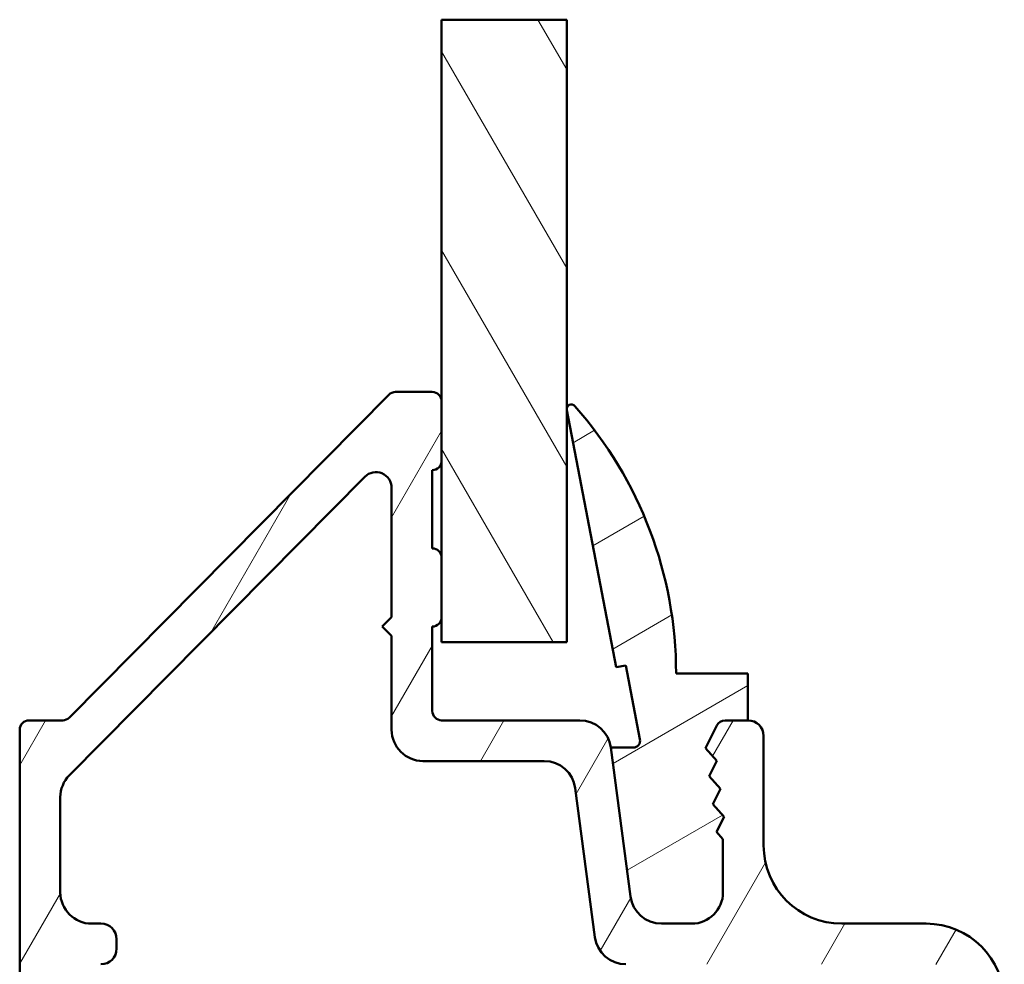
# Model space of a CAD drawing. Units: millimetres. Extents: x 13 to 821, y -287 to 287.
# Drawn here: x 58 to 90, y 126 to 156 of the extents above; entities that cross this region are included whole.
import ezdxf

# ---------------------------------------------------------------- set-up
doc = ezdxf.new("R2010")
doc.units = ezdxf.units.MM
for name, color, linetype, lineweight in [('Break Line (ISO)', 7, 'Continuous', 50), ('Hatch (ISO)', 8, 'Continuous', 18), ('Visible (ISO)', 7, 'Continuous', 50)]:
    doc.layers.add(name, color=color, linetype=linetype, lineweight=lineweight)

msp = doc.modelspace()

# ---------------------------------------------------------------- hatches: boundary and pattern name
at = {"layer": 'Hatch (ISO)'}
h = msp.add_hatch(dxfattribs=at)
h.set_pattern_fill('ANSI31', color=256, scale=25.4, angle=75.00017538262, style=0)
h.set_pattern_definition([(120.00017538262, (0, 0), (-2.749625797658592, -1.587508416623469), [])])
h.paths.add_polyline_path([(71.65655982504138, 156.3100775664279), (75.65655982504137, 156.3100775664279), (75.65655982504146, 136.4072461465203), (71.65655982504146, 136.4072461465203), (71.65655982504147, 137.2072461465194), (71.65655982504146, 139.1072461465194), (71.65655982504146, 142.2072461465194), (71.65655982504143, 144.1072461465194)])
h = msp.add_hatch(dxfattribs=at)
h.set_pattern_fill('ANSI31', color=256, scale=25.4, angle=14.999977780745, style=0)
h.set_pattern_definition([(59.99997778074501, (0, 0), (-2.749630041384224, 1.587501066304332), [])])
edge = h.paths.add_edge_path()
edge.add_ellipse((76.07958336204828, 132.9072461465194), major_axis=(-0.1305261922200745, 0.9914448613738027), ratio=1, start_angle=270.0000000000007, end_angle=352.4999999999997)
edge.add_line((76.07958336204825, 133.9072461465194), (71.65655982504103, 133.9072461465194))
edge.add_ellipse((71.65655982504103, 134.2072461465194), major_axis=(-0.299999999999998, -2.028069009229275e-15), ratio=1, start_angle=0, end_angle=90.00000000000051, ccw=False)
edge.add_line((71.35655982504102, 134.2072461465194), (71.35655982504102, 136.9072461465193))
edge.add_ellipse((71.35655982504102, 137.2072461465194), major_axis=(0.3000000000000025, 2.028069009229274e-15), ratio=1, start_angle=270.0000000000005, end_angle=359.9999999999996)
edge.add_line((71.65655982504103, 137.2072461465194), (71.65655982504103, 139.1072461465194))
edge.add_ellipse((71.35655982504103, 139.1072461465194), major_axis=(1.92377040021038e-16, 0.299999999999998), ratio=1, start_angle=270.0000000000001, end_angle=360.0000000000009)
edge.add_line((71.35655982504102, 139.4072461465194), (71.35655982504102, 141.9072461465194))
edge.add_ellipse((71.35655982504102, 142.2072461465194), major_axis=(0.3000000000000203, 1.313029925548083e-14), ratio=1, start_angle=270.0000000000001, end_angle=359.9999999999941)
edge.add_line((71.65655982504103, 142.2072461465194), (71.65655982504103, 144.1072461465194))
edge.add_ellipse((71.35655982504103, 144.1072461465194), major_axis=(9.074161237022294e-15, 0.2999999999999936), ratio=1, start_angle=270.0000000000017, end_angle=360.0000000000052)
edge.add_line((71.35655982504102, 144.4072461465194), (70.1816655647591, 144.4072461465194))
edge.add_ellipse((70.1816655647591, 144.1072461465194), major_axis=(-0.3000000000000025, 1.923770400210402e-16), ratio=1, start_angle=270.0000000000001, end_angle=315.2741403937323)
edge.add_line((69.9685209843648, 144.318360778529), (59.74459866571723, 133.9961315145098))
edge.add_ellipse((59.53145408532297, 134.2072461465194), major_axis=(-0.2111146320095438, -0.2131445803942715), ratio=1, start_angle=44.72585960626401, end_angle=90.00000000000063, ccw=False)
edge.add_line((59.53145408532297, 133.9072461465194), (58.45655982504101, 133.9072461465194))
edge.add_ellipse((58.456559825041, 133.6072461465193), major_axis=(-0.3000000000000025, -1.923985600670665e-15), ratio=1, start_angle=269.999999999998, end_angle=359.9999999999971)
edge.add_line((58.156559825041, 133.6072461465193), (58.15655982504103, 106.6855945618679))
edge.add_line((58.15655982504103, 106.6855945618679), (58.15655982504101, 106.0322461465194))
edge.add_ellipse((58.78155982504101, 106.0322461465194), major_axis=(7.094375245813236e-16, -0.6250000000000018), ratio=1, start_angle=269.9999999999999, end_angle=352.7021876168654)
edge.add_ellipse((58.78155982504101, 106.0322461465194), major_axis=(0.619937058334835, -0.07939171054431084), ratio=1, start_angle=269.9999999999997, end_angle=367.2978123831346)
edge.add_line((59.40655982504101, 106.0322461465194), (59.40655982504101, 110.9072461465194))
edge.add_ellipse((60.406559825041, 110.9072461465194), major_axis=(2.861702849320444e-15, 1.000000000000003), ratio=1, start_angle=6.252776074688882e-13, end_angle=90.00000000000023, ccw=False)
edge.add_line((60.40655982504099, 111.9072461465194), (65.95655982504098, 111.9072461465193))
edge.add_ellipse((65.95655982504098, 110.9072461465194), major_axis=(1.000000000000001, -2.861702849320445e-15), ratio=1, start_angle=2.8421709430404007e-13, end_angle=90.00000000000023, ccw=False)
edge.add_line((66.95655982504098, 110.9072461465194), (66.956559825041, 104.1810822913121))
edge.add_ellipse((67.556559825041, 104.1810822913121), major_axis=(-9.398655923546565e-16, -0.5999999999999994), ratio=1, start_angle=270.0000000000001, end_angle=450.0000000000001)
edge.add_line((68.156559825041, 104.1810822913121), (68.15655982504101, 110.9072461465194))
edge.add_ellipse((69.15655982504103, 110.9072461465194), major_axis=(7.302594947821072e-15, 1.000000000000005), ratio=1, start_angle=9.094947017729282e-13, end_angle=90.0000000000004, ccw=False)
edge.add_line((69.15655982504103, 111.9072461465194), (77.15655982504101, 111.9072461465193))
edge.add_ellipse((77.15655982504101, 110.9072461465194), major_axis=(0.9999999999999987, 1.579189249180183e-15), ratio=1, start_angle=0, end_angle=90.00000000000023, ccw=False)
edge.add_line((78.156559825041, 110.9072461465194), (78.15655982504099, 103.3963270599029))
edge.add_ellipse((80.656559825041, 103.3963270599029), major_axis=(1.227464580763912e-14, -2.500000000000009), ratio=1, start_angle=269.9999999999997, end_angle=348.2473344147138)
edge.add_line((80.1473415768235, 100.9487370665252), (83.94010932291978, 100.1596561531416))
edge.add_ellipse((84.44932757113719, 102.6072461465194), major_axis=(2.447589993377652, -0.5092182482174107), ratio=1, start_angle=270.0000000000006, end_angle=364.7601822066121)
edge.add_ellipse((90.15655982504097, 101.9072461465193), major_axis=(0.3956521739130323, 3.225826926119514), ratio=1, start_angle=58.49253296942379, end_angle=89.9999999999988, ccw=False)
edge.add_ellipse((85.65655982504099, 105.4867014123385), major_axis=(1.956521739130452, -1.556284898182219), ratio=0.9999999999999998, start_angle=0, end_angle=38.49995040924676)
edge.add_line((88.156559825041, 105.4867014123384), (88.156559825041, 119.2412207427349))
edge.add_ellipse((87.656559825041, 119.2412207427349), major_axis=(2.03046428432879e-14, 0.500000000000016), ratio=1, start_angle=270.0000000000023, end_angle=330.0000000000043)
edge.add_ellipse((88.156559825041, 120.1072461465194), major_axis=(-0.4330127018922167, 0.2499999999999994), ratio=1, start_angle=263.1301023541544, end_angle=450.0000000000012, ccw=False)
edge.add_ellipse((88.75655982504102, 120.9072461465194), major_axis=(0.3999999999999648, -0.2999999999999717), ratio=1, start_angle=269.9999999999998, end_angle=306.8698976458403)
edge.add_line((88.756559825041, 120.4072461465194), (89.35655982504103, 120.4072461465194))
edge.add_ellipse((89.35655982504102, 120.7072461465194), major_axis=(0.299999999999998, -1.923770400210373e-16), ratio=1, start_angle=270.0000000000001, end_angle=360.0000000000001)
edge.add_line((89.65655982504103, 120.7072461465194), (89.65655982504103, 124.9072461465194))
edge.add_ellipse((87.15655982504103, 124.9072461465194), major_axis=(-2.837750098325299e-15, 2.5), ratio=1, start_angle=269.9999999999999, end_angle=359.9999999999999)
edge.add_line((87.15655982504103, 127.4072461465194), (84.45655982504103, 127.4072461465194))
edge.add_ellipse((84.45655982504101, 129.9072461465194), major_axis=(-2.499999999999996, -2.837750098325302e-15), ratio=1, start_angle=0, end_angle=90.00000000000011, ccw=False)
edge.add_line((81.95655982504101, 129.9072461465194), (81.95655982504101, 133.4072461465194))
edge.add_ellipse((81.45655982504103, 133.4072461465194), major_axis=(3.206284000350643e-16, 0.4999999999999982), ratio=1, start_angle=270.0000000000001, end_angle=360.0000000000001)
edge.add_line((81.45655982504103, 133.9072461465194), (80.72556400995896, 133.9072461465193))
edge.add_ellipse((80.72556400995894, 133.6072461465193), major_axis=(-0.2999999999999936, 9.074161237022294e-15), ratio=1, start_angle=270.0000000000001, end_angle=333.809932474023)
edge.add_line((80.45636354201011, 133.7396512372679), (80.09992027977957, 133.014945771283))
edge.add_line((80.09992027977957, 133.014945771283), (80.45609052469074, 132.6079534413308))
edge.add_line((80.45609052469074, 132.6079534413308), (80.21739385277762, 132.1226453960465))
edge.add_line((80.21739385277762, 132.1226453960465), (80.57356409768879, 131.7156530660943))
edge.add_line((80.57356409768879, 131.7156530660943), (80.33486742577567, 131.23034502081))
edge.add_line((80.33486742577566, 131.23034502081), (80.69103767068681, 130.8233526908579))
edge.add_line((80.69103767068682, 130.8233526908579), (80.4523409987737, 130.3380446455737))
edge.add_line((80.4523409987737, 130.3380446455737), (80.65655982504101, 130.1046857473778))
edge.add_line((80.656559825041, 130.1046857473778), (80.656559825041, 128.4072461465194))
edge.add_ellipse((79.656559825041, 128.4072461465194), major_axis=(-1.840482519407264e-14, -1.000000000000019), ratio=1, start_angle=3.126388037344441e-12, end_angle=90.00000000000108, ccw=False)
edge.add_line((79.65655982504103, 127.4072461465194), (78.68927752235186, 127.4072461465194))
edge.add_ellipse((78.68927752235187, 128.4072461465194), major_axis=(-1.000000000000005, 5.082148898570759e-15), ratio=1, start_angle=7.500000000000625, end_angle=90.00000000000011, ccw=False)
edge.add_line((77.69783266097805, 128.2767199542993), (77.07102822342206, 133.0377723387395))
edge = h.paths.add_edge_path(flags=0)
edge.add_line((88.35655982504105, 125.1072461465194), (88.35655982504105, 122.7195813213216))
edge.add_ellipse((87.85655982504103, 122.7195813213216), major_axis=(-3.206284000350626e-16, -0.4999999999999982), ratio=1, start_angle=24.999999999999773, end_angle=90.00000000000011, ccw=False)
edge.add_line((88.06786895591138, 122.2664274278033), (85.74525069417066, 121.183372745383))
edge.add_ellipse((85.95655982504101, 120.7302188518647), major_axis=(-0.4531538935183256, -0.2113091308703471), ratio=1, start_angle=270.0000000000023, end_angle=398.8961188626631)
edge.add_ellipse((84.85655982504102, 118.4852244198003), major_axis=(1.795995545651487, -0.8800000000000022), ratio=1, start_angle=26.103881137339386, end_angle=90, ccw=False)
edge.add_line((86.85655982504102, 118.4852244198003), (86.85655982504102, 116.6151245493533))
edge.add_ellipse((85.35655982504102, 116.6151245493533), major_axis=(5.699452947645755e-15, -1.49999999999999), ratio=1, start_angle=17.45760312372181, end_angle=89.99999999999989, ccw=False)
edge.add_ellipse((85.95655982504101, 114.7072461465193), major_axis=(-0.4769696007084701, -0.1499999999999965), ratio=1, start_angle=269.9999999999995, end_angle=426.8032263990099)
edge.add_ellipse((85.856559825041, 113.7122587094128), major_axis=(0.4974937185533105, -0.0499999999999993), ratio=1, start_angle=5.739170477266384, end_angle=90.00000000000063, ccw=False)
edge.add_line((86.35655982504102, 113.7122587094128), (86.35655982504102, 110.0072461465193))
edge.add_ellipse((86.856559825041, 110.0072461465193), major_axis=(-2.54107444928538e-15, -0.5000000000000027), ratio=1, start_angle=270.0000000000003, end_angle=318.1896851042221)
edge.add_ellipse((85.85655982504099, 108.8892121577695), major_axis=(0.7453559924999295, -0.6666666666666825), ratio=1, start_angle=41.81031489578157, end_angle=89.99999999999739, ccw=False)
edge.add_line((86.856559825041, 108.8892121577695), (86.856559825041, 105.5899761121835))
edge.add_ellipse((85.35655982504096, 105.5899761121835), major_axis=(-1.872545359410773e-14, -1.500000000000048), ratio=1, start_angle=52.503302695334526, end_angle=90.00000000000068, ccw=False)
edge.add_ellipse((90.15655982504094, 101.9072461465195), major_axis=(-2.769656420458063, -3.609917355371846), ratio=1, start_angle=269.9999999999998, end_angle=297.4220958925035)
edge.add_ellipse((84.19984585569436, 102.9655743977678), major_axis=(-0.2623954341938161, -1.476871232069414), ratio=1, start_angle=358.3219358268811, end_angle=450.0000000000014, ccw=False)
edge.add_line((83.89431490676394, 101.4970204017412), (80.65102887611056, 102.1717822840278))
edge.add_ellipse((80.95655982504098, 103.6403362800544), major_axis=(-0.3055309489304402, -1.46855399602658), ratio=1, start_angle=281.75266558528307, end_angle=359.99999999999983, ccw=False)
edge.add_line((79.456559825041, 103.6403362800544), (79.456559825041, 110.7072461465194))
edge.add_ellipse((76.95655982504101, 110.7072461465194), major_axis=(3.823588049425637e-15, 2.499999999999993), ratio=1, start_angle=270.0000000000001, end_angle=360.0000000000003)
edge.add_line((76.956559825041, 113.2072461465194), (59.456559825041, 113.2072461465194))
edge.add_line((59.456559825041, 113.2072461465194), (59.45655982504103, 126.1072461465195))
edge.add_line((59.45655982504103, 126.1072461465195), (60.75655982504101, 126.1072461465193))
edge.add_ellipse((60.75655982504102, 126.6072461465195), major_axis=(0.4999999999999982, -8.757399123476412e-16), ratio=1, start_angle=269.9999999999981, end_angle=360.0000000000001)
edge.add_line((61.25655982504102, 126.6072461465195), (61.25655982504102, 126.9072461465195))
edge.add_ellipse((60.75655982504102, 126.9072461465195), major_axis=(3.206284000350637e-16, 0.4999999999999971), ratio=1, start_angle=270.0000000000001, end_angle=360.0000000000001)
edge.add_line((60.75655982504102, 127.4072461465195), (60.45655982504103, 127.4072461465194))
edge.add_ellipse((60.45655982504102, 128.4072461465194), major_axis=(-1.000000000000001, -2.411856517649049e-15), ratio=1, start_angle=1.1368683772161603e-13, end_angle=90.0000000000004, ccw=False)
edge.add_line((59.45655982504101, 128.4072461465194), (59.45655982504101, 131.4465719112017))
edge.add_ellipse((60.45655982504104, 131.4465719112017), major_axis=(9.523040997071392e-15, 1.000000000000024), ratio=1, start_angle=45.2741403937344, end_angle=90.00000000000063, ccw=False)
edge.add_line((59.74607789039338, 132.1502873512336), (69.20131885771721, 141.6964440970893))
edge.add_ellipse((69.55655982504102, 141.3445863770734), major_axis=(0.3518577200159714, 0.3552409673238174), ratio=1, start_angle=314.72585960626674, end_angle=450.0000000000004, ccw=False)
edge.add_line((70.05655982504102, 141.3445863770734), (70.05655982504102, 137.2072461465193))
edge.add_line((70.05655982504102, 137.2072461465193), (69.75655982504104, 136.9072461465193))
edge.add_line((69.75655982504105, 136.9072461465193), (70.05655982504105, 136.6072461465194))
edge.add_line((70.05655982504103, 136.6072461465194), (70.05655982504102, 133.6072461465193))
edge.add_ellipse((71.05655982504103, 133.6072461465193), major_axis=(8.240527396931118e-15, -1.000000000000005), ratio=1, start_angle=269.9999999999995, end_angle=359.9999999999988)
edge.add_line((71.05655982504102, 132.6072461465193), (74.93951396015771, 132.6072461465194))
edge.add_ellipse((74.93951396015771, 131.6072461465195), major_axis=(1.000000000000001, -2.861702849320445e-15), ratio=1, start_angle=7.499999999999773, end_angle=89.99999999999972, ccw=False)
edge.add_line((75.93095882153152, 131.7377723387395), (76.5577632590875, 126.9767199542993))
edge.add_ellipse((77.5492081204613, 127.1072461465194), major_axis=(0.1305261922200567, -0.9914448613738177), ratio=1, start_angle=270.0000000000018, end_angle=352.5000000000013)
edge.add_line((77.54920812046133, 126.1072461465194), (87.35655982504103, 126.1072461465193))
edge.add_ellipse((87.35655982504102, 125.1072461465194), major_axis=(1.000000000000005, -6.412568000701344e-16), ratio=1, start_angle=1.1368683772161603e-13, end_angle=90.00000000000011, ccw=False)
h = msp.add_hatch(dxfattribs=at)
h.set_pattern_fill('ANSI31', color=256, scale=25.4, angle=-14.999977780745, style=0)
h.set_pattern_definition([(30.00002221925499, (0, 0), (-1.587501066304332, 2.749630041384224), [])])
edge = h.paths.add_edge_path()
edge.add_ellipse((80.72556400995937, 133.6072461465199), major_axis=(0.1324050907484809, 0.2692004679488579), ratio=1, start_angle=26.1900675259734, end_angle=90.00000000000058)
edge.add_line((80.45636354201052, 133.7396512372684), (80.09992027977998, 133.0149457712836))
edge.add_line((80.09992027977998, 133.0149457712836), (80.45609052469115, 132.6079534413313))
edge.add_line((80.45609052469115, 132.6079534413313), (80.21739385277803, 132.1226453960469))
edge.add_line((80.217393852778, 132.1226453960469), (80.57356409768919, 131.7156530660947))
edge.add_line((80.5735640976892, 131.7156530660947), (80.33486742577608, 131.2303450208106))
edge.add_line((80.33486742577608, 131.2303450208106), (80.69103767068725, 130.8233526908587))
edge.add_line((80.69103767068725, 130.8233526908587), (80.45234099877415, 130.3380446455743))
edge.add_line((80.45234099877413, 130.3380446455743), (80.65655982504147, 130.1046857473782))
edge.add_line((80.65655982504147, 130.1046857473782), (80.65655982504148, 128.4072461465198))
edge.add_ellipse((79.65655982504148, 128.4072461465198), major_axis=(1.00000000000001, 3.394734084667772e-15), ratio=1, start_angle=270.00000000000006, end_angle=360.00000000000006, ccw=False)
edge.add_line((79.65655982504148, 127.4072461465199), (78.68927752235236, 127.4072461465198))
edge.add_ellipse((78.68927752235236, 128.4072461465198), major_axis=(0.1305261922198112, -0.9914448613738397), ratio=1, start_angle=269.9999999999999, end_angle=352.5000000000136, ccw=False)
edge.add_line((77.69783266097855, 128.2767199543), (77.07102822342252, 133.0377723387401))
edge.add_line((77.07102822342252, 133.0377723387401), (77.78298689347604, 133.0377723387399))
edge.add_ellipse((77.78298689347604, 133.2607514228028), major_axis=(0.04216432867849095, -0.2189562543446217), ratio=1, start_angle=349.0999999999659, end_angle=450.0000000000001)
edge.add_line((78.00194314782068, 133.3029157514813), (77.54691070307419, 135.6658657338469))
edge.add_line((77.54691070307419, 135.6658657338469), (77.24250350213829, 135.6072461465201))
edge.add_line((77.24250350213829, 135.6072461465201), (75.65926601813695, 143.8288818300715))
edge.add_ellipse((75.80655982504142, 143.85724614652), major_axis=(-0.09936001469824256, 0.1123725388124943), ratio=1, start_angle=269.99999999998624, end_angle=419.4168242031306, ccw=False)
edge.add_ellipse((66.24991920004143, 135.40724614652), major_axis=(-5.097923764446354e-14, 12.90664062500001), ratio=1, start_angle=269.9999999999998, end_angle=311.48317579687455, ccw=False)
edge.add_line((79.15655982504146, 135.40724614652), (81.45655982504145, 135.40724614652))
edge.add_line((81.45655982504145, 135.40724614652), (81.45655982504145, 133.9072461465199))
edge.add_line((81.45655982504145, 133.9072461465199), (80.72556400995938, 133.9072461465199))

# ---------------------------------------------------------------- linework, layer by layer
at = {"layer": 'Break Line (ISO)'}
msp.add_line((71.6565598250413, 156.3100775664279), (75.65655982504137, 156.3100775664279), dxfattribs=at)
at = {"layer": 'Visible (ISO)'}
for p, q in [((71.6565598250413, 156.3100775664279), (71.65655982504136, 136.4072461465203)), ((75.65655982504146, 136.4072461465204), (75.65655982504137, 156.3100775664279)), ((69.9685209843648, 144.3183607785289), (59.74459866571724, 133.9961315145098)), ((71.35655982504103, 144.4072461465193), (70.1816655647591, 144.4072461465193)), ((71.65655982504103, 142.2072461465193), (71.65655982504103, 144.1072461465193)), ((75.65926601813695, 143.8288818300714), (77.24250350213829, 135.6072461465201)), ((71.35655982504103, 139.4072461465193), (71.35655982504103, 141.9072461465193)), ((59.74607789039339, 132.1502873512335), (69.20131885771721, 141.6964440970893)), ((70.05655982504103, 141.3445863770733), (70.05655982504103, 137.2072461465193)), ((71.65655982504103, 137.2072461465194), (71.65655982504103, 139.1072461465193)), ((70.05655982504103, 137.2072461465193), (69.75655982504105, 136.9072461465194)), ((69.75655982504105, 136.9072461465194), (70.05655982504105, 136.6072461465193)), ((71.35655982504103, 134.2072461465193), (71.35655982504103, 136.9072461465194)), ((70.05655982504105, 136.6072461465193), (70.05655982504103, 133.6072461465193)), ((71.65655982504136, 136.4072461465203), (75.65655982504146, 136.4072461465204)), ((77.24250350213829, 135.6072461465201), (77.54691070307419, 135.6658657338469)), ((77.54691070307419, 135.6658657338469), (78.00194314782067, 133.3029157514813)), ((81.45655982504141, 135.4072461465199), (79.15655982504143, 135.4072461465198)), ((81.45655982504144, 133.9072461465198), (81.45655982504141, 135.4072461465199)), ((59.53145408532295, 133.9072461465193), (58.45655982504101, 133.9072461465193)), ((76.07958336204827, 133.9072461465193), (71.65655982504103, 133.9072461465193)), ((81.45655982504103, 133.9072461465193), (80.72556400995896, 133.9072461465193)), ((80.72556400995936, 133.9072461465198), (81.45655982504144, 133.9072461465198)), ((58.15655982504101, 133.6072461465193), (58.156559825041, 106.0322461465194)), ((80.45636354201011, 133.7396512372679), (80.09992027977957, 133.014945771283)), ((80.09992027977995, 133.0149457712834), (80.45636354201052, 133.7396512372682)), ((81.95655982504104, 129.9072461465194), (81.95655982504104, 133.4072461465193)), ((77.69783266097807, 128.2767199542992), (77.07102822342203, 133.0377723387394)), ((77.78298689347604, 133.0377723387401), (77.07102822342252, 133.0377723387401)), ((77.07102822342252, 133.0377723387401), (77.69783266097855, 128.2767199543)), ((80.09992027977957, 133.014945771283), (80.45609052469074, 132.6079534413307)), ((80.45609052469112, 132.6079534413312), (80.09992027977995, 133.0149457712835)), ((71.05655982504102, 132.6072461465193), (74.93951396015771, 132.6072461465193)), ((80.45609052469074, 132.6079534413307), (80.21739385277762, 132.1226453960465)), ((80.217393852778, 132.1226453960468), (80.45609052469112, 132.6079534413312)), ((80.21739385277762, 132.1226453960465), (80.57356409768879, 131.7156530660942)), ((80.57356409768917, 131.7156530660946), (80.217393852778, 132.1226453960468)), ((75.93095882153152, 131.7377723387393), (76.55776325908748, 126.9767199542993)), ((80.57356409768879, 131.7156530660942), (80.33486742577566, 131.2303450208101)), ((80.33486742577607, 131.2303450208105), (80.57356409768917, 131.7156530660946)), ((59.45655982504103, 128.4072461465194), (59.45655982504101, 131.4465719112016)), ((80.33486742577566, 131.2303450208101), (80.69103767068682, 130.8233526908579)), ((80.69103767068724, 130.8233526908585), (80.33486742577607, 131.2303450208105)), ((80.69103767068682, 130.8233526908579), (80.4523409987737, 130.3380446455736)), ((80.45234099877412, 130.3380446455741), (80.69103767068724, 130.8233526908585)), ((80.4523409987737, 130.3380446455736), (80.65655982504103, 130.1046857473777)), ((80.65655982504146, 130.1046857473781), (80.45234099877412, 130.3380446455741)), ((80.65655982504103, 130.1046857473777), (80.656559825041, 128.4072461465193)), ((80.65655982504147, 128.4072461465197), (80.65655982504146, 130.1046857473781)), ((60.75655982504102, 127.4072461465194), (60.45655982504103, 127.4072461465194)), ((79.65655982504101, 127.4072461465194), (78.68927752235187, 127.4072461465194)), ((78.68927752235236, 127.4072461465197), (79.65655982504147, 127.4072461465197)), ((87.15655982504103, 127.4072461465194), (84.45655982504101, 127.4072461465194)), ((61.25655982504102, 126.6072461465194), (61.25655982504102, 126.9072461465194))]:
    msp.add_line(p, q, dxfattribs=at)
for centre, radius, start, end in [((70.1816655647591, 144.1072461465193), 0.3000000000000025, 90, 135.2741403937335), ((71.35655982504103, 144.1072461465193), 0.2999999999999936, 0, 90), ((75.80655982504142, 143.85724614652), 0.1499999999999992, 41.48317579687802, 190.9000000000127), ((66.24991920004148, 135.40724614652), 12.90664062499999, 0, 41.48317579687506), ((71.35655982504103, 142.2072461465193), 0.2999999999999937, 269.9999999999983, 0), ((69.55655982504102, 141.3445863770733), 0.4999999999999988, 0, 135.2741403937333), ((71.35655982504103, 139.1072461465193), 0.299999999999998, 0, 90), ((71.35655982504102, 137.2072461465193), 0.3000000000000025, 270, 0), ((71.65655982504103, 134.2072461465193), 0.2999999999999981, 180, 270), ((58.45655982504101, 133.6072461465193), 0.3000000000000025, 90, 180), ((59.53145408532295, 134.2072461465193), 0.3000000000000074, 270, 315.2741403937311), ((76.07958336204828, 132.9072461465193), 0.9999999999999952, 7.500000000001135, 90), ((80.72556400995896, 133.6072461465193), 0.3000000000000114, 90, 153.8099324740182), ((80.72556400995936, 133.6072461465199), 0.2999999999999952, 90, 153.8099324740273), ((81.45655982504103, 133.4072461465193), 0.4999999999999982, 0, 90), ((71.05655982504103, 133.6072461465193), 1.000000000000005, 180, 269.999999999999), ((77.78298689347602, 133.2607514228028), 0.22297908406291, 270.0000000000023, 10.9000000000364), ((74.93951396015771, 131.6072461465193), 0.9999999999999921, 7.499999999999138, 90.0000000000005), ((60.45655982504105, 131.4465719112016), 1.000000000000027, 135.2741403937333, 180), ((84.45655982504101, 129.9072461465193), 2.499999999999996, 180, 270), ((60.45655982504103, 128.4072461465194), 1.000000000000006, 180, 270), ((78.68927752235187, 128.4072461465194), 1.000000000000006, 187.4999999999999, 269.9999999999995), ((78.68927752235236, 128.4072461465198), 0.9999999999999959, 187.4999999999857, 270), ((79.65655982504101, 128.4072461465194), 1.00000000000001, 270, 0), ((79.65655982504147, 128.4072461465198), 1.000000000000008, 270, 0), ((60.75655982504102, 126.9072461465194), 0.4999999999999971, 0, 90), ((87.15655982504103, 124.9072461465193), 2.5, 0, 89.99999999999959), ((77.5492081204613, 127.1072461465193), 1.000000000000008, 187.4999999999999, 269.9999999999995), ((60.75655982504102, 126.6072461465194), 0.4999999999999983, 270, 0)]:
    msp.add_arc(centre, radius, start, end, dxfattribs=at)

doc.saveas('drawing.dxf')
